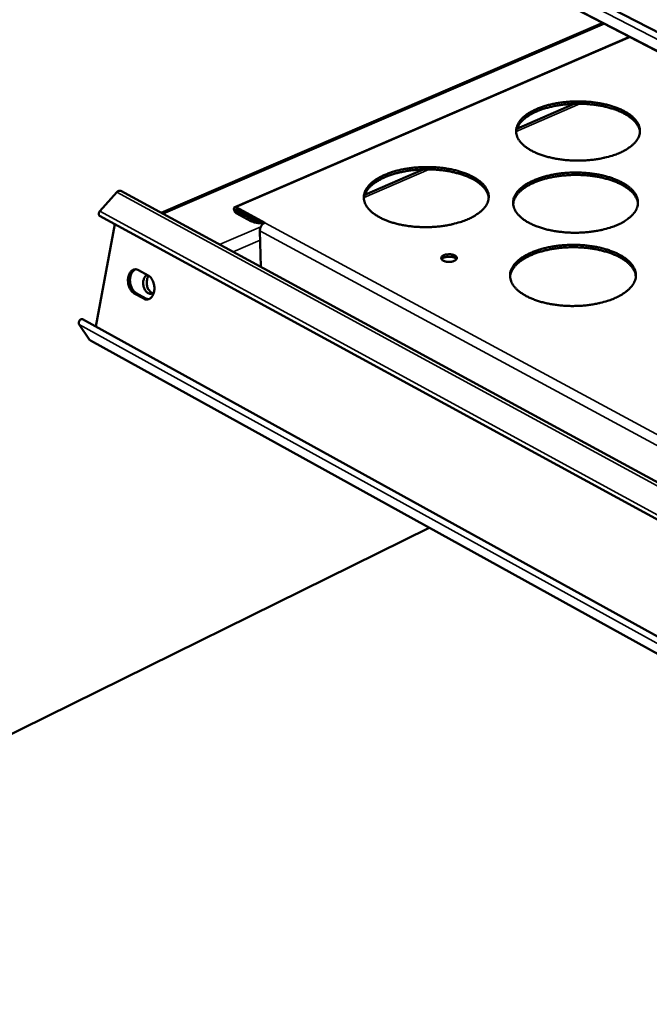
# Model space of a CAD drawing. Units: millimetres. Extents: x 65 to 5840, y 100 to 4100.
# Drawn here: x 4822 to 4947, y 3352 to 3547 of the extents above; entities that cross this region are included whole.
import ezdxf

# ---------------------------------------------------------------- set-up
doc = ezdxf.new("R2010")
doc.units = ezdxf.units.MM
doc.header["$LTSCALE"] = 20
doc.layers.add('Visible (ISO)', color=7, linetype='Continuous', lineweight=50)
doc.layers.add('Visible Narrow (ISO)', color=7, linetype='Continuous', lineweight=35)

msp = doc.modelspace()

# ---------------------------------------------------------------- linework, layer by layer
at = {"layer": 'Visible (ISO)'}
for p, q in [((4827.36, 3607.73), (5366.37, 3328.48)), ((5366.14, 3324.38), (4829, 3603.22)), ((4938.1, 3546.59), (4850.36, 3508.84)), ((4864.98, 3509.99), (4943.4, 3543.84)), ((4932.44, 3530.5), (4921.05, 3525.56)), ((4902.38, 3517.46), (4890.81, 3512.44)), ((4838.16, 3509.17), (4841.52, 3512.93)), ((4842.34, 3513.19), (5360.91, 3231.64)), ((4870.94, 3506.88), (4865.24, 3509.96)), ((5360.46, 3223.58), (4838.12, 3508.26)), ((4865.25, 3509.48), (4870.55, 3506.62)), ((4865.26, 3509.25), (4868.14, 3507.69)), ((4868.15, 3507.21), (4865.27, 3508.77)), ((4837.35, 3486.23), (4841.12, 3506.62)), ((4870.94, 3506.88), (4870.94, 3506.89)), ((4870.94, 3506.89), (4870.95, 3506.88)), ((4870.94, 3506.88), (4870.94, 3506.89)), ((4870.95, 3506.88), (4870.94, 3506.88)), ((4870.94, 3506.88), (4870.94, 3506.88)), ((4870.13, 3498.13), (4869.97, 3505.29)), ((4870.13, 3498.1), (4870.13, 3498.13)), ((4845.86, 3497.45), (4847.74, 3496.42)), ((4846.88, 3491.79), (4845, 3492.82)), ((4845.4, 3492.87), (4847.29, 3491.84)), ((4847.29, 3491.84), (4847.84, 3491.68)), ((4836.11, 3483.61), (4834.02, 3486.68)), ((4834.72, 3487.68), (5359.05, 3198.54)), ((4836.27, 3483.47), (4836.11, 3483.61)), ((5358.84, 3194.8), (4836.27, 3483.47)), ((4799.17, 3394.72), (4903.63, 3446.26))]:
    msp.add_line(p, q, dxfattribs=at)
at = {"layer": 'Visible (ISO)', "flags": 128}
for points in [[(4941.48, 3520.76, -0.01184), (4940.49, 3520.37, -0.022485), (4939.95, 3520.19, -0.002092), (4938.51, 3519.81, -0.011693), (4938.25, 3519.74, -0.009999), (4937.32, 3519.56, -0.01045), (4936.43, 3519.43, -0.009481), (4935.47, 3519.32, -0.009708), (4934.52, 3519.25, -0.009335), (4933.55, 3519.22, -0.009369), (4932.59, 3519.22, -0.009543), (4931.63, 3519.26, -0.009387), (4930.67, 3519.33, -0.010131), (4929.75, 3519.44, -0.009765), (4928.81, 3519.59, -0.011177), (4927.95, 3519.76, -0.010554), (4927.06, 3519.99, -0.012828), (4926.28, 3520.22, -0.01187), (4925.46, 3520.51, -0.015319), (4924.78, 3520.79, -0.013922), (4924.05, 3521.14, -0.018996), (4923.48, 3521.47, -0.017068), (4922.87, 3521.87, -0.024246), (4922.42, 3522.24, -0.02187), (4921.95, 3522.68, -0.03112), (4921.61, 3523.08, -0.028821), (4921.3, 3523.55, -0.038274), (4921.1, 3523.99, -0.036884), (4920.95, 3524.46, -0.042007), (4920.89, 3524.92, -0.041851), (4920.9, 3525.39, -0.03899), (4920.99, 3525.86, -0.040054), (4921.15, 3526.3, -0.031325), (4921.41, 3526.78, -0.033471), (4921.7, 3527.19, -0.02378), (4922.11, 3527.65, -0.02625), (4922.53, 3528.02, -0.018334), (4923.09, 3528.45, -0.020452), (4923.62, 3528.79, -0.014738), (4924.31, 3529.16, -0.016315), (4924.95, 3529.46, -0.01239), (4925.74, 3529.77, -0.013488), (4926.47, 3530.02, -0.010868), (4927.34, 3530.27, -0.011598), (4928.16, 3530.47, -0.009923), (4929.09, 3530.64, -0.010373), (4929.98, 3530.78, -0.009415), (4930.93, 3530.88, -0.009643), (4931.87, 3530.95, -0.009273), (4932.83, 3530.98, -0.009308), (4933.8, 3530.98, -0.00948), (4934.74, 3530.94, -0.009324), (4935.7, 3530.87, -0.01006), (4936.61, 3530.76, -0.009695), (4937.55, 3530.61, -0.011091), (4938.4, 3530.44, -0.010471), (4939.29, 3530.22, -0.012716), (4940.07, 3530, -0.011764), (4940.89, 3529.71, -0.015167), (4941.56, 3529.43, -0.013776), (4942.29, 3529.08, -0.018784), (4942.86, 3528.76, -0.01686), (4943.47, 3528.36, -0.023957), (4943.93, 3527.99, -0.021565), (4944.4, 3527.55, -0.030771), (4944.74, 3527.15, -0.028407), (4945.06, 3526.68, -0.037981), (4945.27, 3526.25, -0.036478), (4945.42, 3525.78, -0.041983), (4945.49, 3525.32, -0.041706), (4945.49, 3524.85, -0.039299), (4945.4, 3524.38, -0.040241), (4945.25, 3523.94, -0.031746), (4945, 3523.46, -0.033802), (4944.71, 3523.05, -0.024125), (4944.3, 3522.59, -0.026559), (4943.89, 3522.21, -0.018576), (4943.67, 3522.04, -0.004913), (4942.8, 3521.44, -0.030689), (4942.32, 3521.15, -0.018794), (4941.48, 3520.76)], [(4945.49, 3524.91, 0.033922), (4945.39, 3525.48, 0.056921), (4945.26, 3525.8, 0.014007), (4944.92, 3526.42, 0.033444), (4944.75, 3526.67, 0.024078), (4944.37, 3527.12, 0.026475), (4943.97, 3527.49, 0.018612), (4943.44, 3527.9, 0.020718), (4942.94, 3528.24, 0.014938), (4942.29, 3528.61, 0.016534), (4941.68, 3528.91, 0.012508), (4940.93, 3529.22, 0.013636), (4940.22, 3529.47, 0.01091), (4939.39, 3529.73, 0.011673), (4938.6, 3529.93, 0.009891), (4937.71, 3530.11, 0.010378), (4936.85, 3530.26, 0.009305), (4935.92, 3530.37, 0.009574), (4935.02, 3530.45, 0.009074), (4934.08, 3530.5, 0.009158), (4933.14, 3530.51, 0.009169), (4932.21, 3530.49, 0.009077), (4931.27, 3530.44, 0.009601), (4930.36, 3530.35, 0.009323), (4929.44, 3530.23, 0.010424), (4928.58, 3530.08, 0.009925), (4927.69, 3529.88, 0.011745), (4926.91, 3529.68, 0.010966), (4926.08, 3529.42, 0.013743), (4925.38, 3529.16, 0.012595), (4924.63, 3528.84, 0.01669), (4924.03, 3528.54, 0.01507), (4923.38, 3528.16, 0.020942), (4922.89, 3527.82, 0.018813), (4922.36, 3527.4, 0.026773), (4921.98, 3527.03, 0.024372), (4921.6, 3526.58, 0.033769), (4921.43, 3526.33, 0.014212), (4921.11, 3525.7, 0.057279), (4920.99, 3525.38, 0.034231), (4920.9, 3524.81)], [(4911.31, 3507.57, -0.011801), (4910.31, 3507.16, -0.022395), (4909.76, 3506.99, -0.002079), (4908.3, 3506.59, -0.011657), (4908.04, 3506.53, -0.010016), (4907.1, 3506.35, -0.01045), (4906.2, 3506.21, -0.009523), (4905.23, 3506.1, -0.009737), (4904.28, 3506.03, -0.009402), (4903.3, 3506, -0.009422), (4902.32, 3506, -0.009634), (4901.36, 3506.04, -0.009464), (4900.39, 3506.11, -0.010252), (4899.47, 3506.22, -0.009869), (4898.52, 3506.38, -0.011336), (4897.66, 3506.55, -0.010692), (4896.76, 3506.77, -0.013036), (4895.98, 3507.01, -0.012053), (4895.15, 3507.3, -0.015593), (4894.47, 3507.59, -0.014166), (4893.75, 3507.95, -0.019351), (4893.18, 3508.28, -0.0174), (4892.57, 3508.69, -0.024678), (4892.11, 3509.06, -0.02231), (4891.65, 3509.51, -0.031552), (4891.32, 3509.92, -0.029318), (4891.02, 3510.4, -0.038486), (4890.81, 3510.84, -0.037191), (4890.68, 3511.32, -0.041739), (4890.62, 3511.79, -0.041666), (4890.64, 3512.26, -0.038338), (4890.74, 3512.74, -0.039477), (4890.91, 3513.19, -0.030691), (4891.18, 3513.67, -0.032861), (4891.48, 3514.09, -0.023361), (4891.9, 3514.55, -0.025796), (4892.33, 3514.93, -0.018096), (4892.9, 3515.36, -0.020164), (4893.44, 3515.71, -0.014612), (4894.14, 3516.09, -0.016147), (4894.79, 3516.39, -0.012332), (4895.59, 3516.71, -0.0134), (4896.34, 3516.96, -0.010853), (4897.22, 3517.22, -0.011562), (4898.05, 3517.42, -0.00994), (4898.99, 3517.6, -0.010374), (4899.89, 3517.73, -0.009457), (4900.85, 3517.84, -0.009671), (4901.8, 3517.91, -0.009339), (4902.77, 3517.94, -0.00936), (4903.74, 3517.94, -0.00957), (4904.69, 3517.9, -0.009401), (4905.66, 3517.83, -0.010179), (4906.58, 3517.72, -0.009798), (4907.52, 3517.57, -0.011247), (4908.38, 3517.4, -0.010607), (4909.27, 3517.17, -0.01292), (4910.05, 3516.94, -0.011943), (4910.87, 3516.65, -0.015436), (4911.55, 3516.37, -0.014016), (4912.28, 3516.01, -0.019133), (4912.85, 3515.69, -0.017185), (4913.45, 3515.28, -0.024384), (4913.91, 3514.91, -0.021997), (4914.38, 3514.46, -0.031203), (4914.72, 3514.05, -0.0289), (4915.03, 3513.58, -0.038205), (4915.23, 3513.14, -0.036797), (4915.38, 3512.66, -0.041738), (4915.44, 3512.19, -0.041543), (4915.42, 3511.72, -0.038657), (4915.33, 3511.24, -0.039676), (4915.17, 3510.79, -0.031107), (4914.91, 3510.31, -0.03319), (4914.61, 3509.89, -0.023699), (4914.19, 3509.42, -0.0261), (4913.77, 3509.04, -0.018334), (4913.54, 3508.87, -0.004799), (4912.66, 3508.26, -0.030383), (4912.17, 3507.96, -0.018555), (4911.31, 3507.57)], [(4915.44, 3511.84, 0.033792), (4915.33, 3512.42, 0.056696), (4915.2, 3512.75, 0.013912), (4914.85, 3513.38, 0.033331), (4914.68, 3513.63, 0.02409), (4914.29, 3514.08, 0.026461), (4913.89, 3514.46, 0.018666), (4913.36, 3514.88, 0.020755), (4912.85, 3515.22, 0.015004), (4912.19, 3515.59, 0.016592), (4911.57, 3515.89, 0.012576), (4910.81, 3516.2, 0.013701), (4910.1, 3516.45, 0.010976), (4909.25, 3516.7, 0.011739), (4908.46, 3516.9, 0.009956), (4907.56, 3517.09, 0.010442), (4906.69, 3517.23, 0.009369), (4905.75, 3517.34, 0.009637), (4904.84, 3517.42, 0.009138), (4903.89, 3517.46, 0.009221), (4902.95, 3517.47, 0.009234), (4902.01, 3517.44, 0.009141), (4901.06, 3517.38, 0.009668), (4900.14, 3517.29, 0.009388), (4899.21, 3517.16, 0.010494), (4898.35, 3517, 0.009994), (4897.46, 3516.8, 0.011819), (4896.67, 3516.58, 0.011039), (4895.83, 3516.32, 0.013821), (4895.13, 3516.05, 0.012673), (4894.37, 3515.72, 0.016768), (4893.77, 3515.41, 0.015152), (4893.12, 3515.03, 0.021005), (4892.62, 3514.68, 0.018891), (4892.1, 3514.25, 0.026792), (4891.71, 3513.87, 0.024418), (4891.33, 3513.41, 0.033691), (4891.17, 3513.15, 0.014137), (4890.84, 3512.52, 0.057092), (4890.72, 3512.18, 0.034132), (4890.63, 3511.6)], [(4941.04, 3506.46, -0.011917), (4940.04, 3506.06, -0.022613), (4939.5, 3505.88, -0.002118), (4938.05, 3505.49, -0.01177), (4937.79, 3505.42, -0.010075), (4936.85, 3505.24, -0.010526), (4935.95, 3505.1, -0.009556), (4934.98, 3504.99, -0.009784), (4934.03, 3504.92, -0.009411), (4933.06, 3504.89, -0.009444), (4932.08, 3504.89, -0.00962), (4931.12, 3504.93, -0.009463), (4930.14, 3505.01, -0.01021), (4929.22, 3505.12, -0.009843), (4928.27, 3505.27, -0.01126), (4927.41, 3505.44, -0.010636), (4926.5, 3505.67, -0.012913), (4925.72, 3505.9, -0.011956), (4924.89, 3506.2, -0.015404), (4924.21, 3506.48, -0.014011), (4923.48, 3506.84, -0.019068), (4922.9, 3507.17, -0.017154), (4922.29, 3507.58, -0.024276), (4921.83, 3507.95, -0.021929), (4921.36, 3508.41, -0.031054), (4921.02, 3508.81, -0.028791), (4920.71, 3509.29, -0.038053), (4920.5, 3509.73, -0.036682), (4920.35, 3510.22, -0.041664), (4920.29, 3510.68, -0.041512), (4920.3, 3511.15, -0.038702), (4920.39, 3511.64, -0.039759), (4920.55, 3512.09, -0.031208), (4920.81, 3512.57, -0.033325), (4921.11, 3512.99, -0.023788), (4921.52, 3513.45, -0.026225), (4921.94, 3513.83, -0.018393), (4922.51, 3514.26, -0.020491), (4923.04, 3514.61, -0.014813), (4923.74, 3514.99, -0.016381), (4924.38, 3515.29, -0.012468), (4925.18, 3515.61, -0.013562), (4925.92, 3515.87, -0.010945), (4926.8, 3516.12, -0.011674), (4927.63, 3516.32, -0.009998), (4928.56, 3516.5, -0.010448), (4929.45, 3516.63, -0.009489), (4930.42, 3516.74, -0.009717), (4931.36, 3516.81, -0.009348), (4932.33, 3516.85, -0.009382), (4933.3, 3516.84, -0.009555), (4934.26, 3516.8, -0.009399), (4935.23, 3516.73, -0.010138), (4936.14, 3516.62, -0.009773), (4937.09, 3516.47, -0.011172), (4937.95, 3516.3, -0.010552), (4938.84, 3516.07, -0.0128), (4939.62, 3515.84, -0.011848), (4940.45, 3515.55, -0.01525), (4941.13, 3515.27, -0.013864), (4941.86, 3514.91, -0.018854), (4942.44, 3514.59, -0.016944), (4943.06, 3514.18, -0.023988), (4943.52, 3513.81, -0.021623), (4943.99, 3513.36, -0.030708), (4944.34, 3512.95, -0.028379), (4944.65, 3512.48, -0.037764), (4944.87, 3512.04, -0.036282), (4945.02, 3511.56, -0.041642), (4945.09, 3511.09, -0.041369), (4945.08, 3510.62, -0.039007), (4945, 3510.14, -0.039943), (4944.84, 3509.69, -0.031626), (4944.59, 3509.2, -0.033653), (4944.3, 3508.78, -0.024132), (4943.89, 3508.32, -0.026533), (4943.47, 3507.93, -0.018636), (4943.25, 3507.76, -0.004936), (4942.38, 3507.15, -0.030782), (4941.89, 3506.86, -0.018846), (4941.04, 3506.46)], [(4945.09, 3510.68, 0.033792), (4944.98, 3511.26, 0.056682), (4944.86, 3511.59, 0.01391), (4944.52, 3512.22, 0.033336), (4944.35, 3512.47, 0.024117), (4943.96, 3512.92, 0.026483), (4943.56, 3513.3, 0.018693), (4943.03, 3513.72, 0.020781), (4942.52, 3514.06, 0.015028), (4941.86, 3514.44, 0.016617), (4941.25, 3514.74, 0.012596), (4940.49, 3515.06, 0.013723), (4939.78, 3515.32, 0.010994), (4938.94, 3515.57, 0.011758), (4938.14, 3515.78, 0.009971), (4937.24, 3515.97, 0.010458), (4936.38, 3516.11, 0.009382), (4935.44, 3516.23, 0.009652), (4934.53, 3516.31, 0.00915), (4933.58, 3516.36, 0.009234), (4932.64, 3516.37, 0.009245), (4931.7, 3516.35, 0.009153), (4930.75, 3516.29, 0.009678), (4929.84, 3516.21, 0.009399), (4928.9, 3516.08, 0.010503), (4928.04, 3515.93, 0.010004), (4927.15, 3515.73, 0.011827), (4926.36, 3515.52, 0.011048), (4925.52, 3515.25, 0.013826), (4924.81, 3514.99, 0.01268), (4924.06, 3514.67, 0.016767), (4923.45, 3514.36, 0.015155), (4922.8, 3513.98, 0.020996), (4922.3, 3513.63, 0.018886), (4921.77, 3513.2, 0.026767), (4921.38, 3512.82, 0.024398), (4921, 3512.36, 0.033644), (4920.84, 3512.11, 0.014103), (4920.51, 3511.48, 0.057022), (4920.39, 3511.15, 0.034084), (4920.3, 3510.57)], [(4841.52, 3512.93, -0.050415), (4841.66, 3513.07, -0.066256), (4841.79, 3513.15, -0.027661), (4841.96, 3513.21, -0.037416), (4842.08, 3513.24, -0.090452), (4842.19, 3513.24, -0.059271), (4842.34, 3513.19)], [(4865.27, 3508.77, -0.04548), (4865.09, 3508.91, -0.06826), (4865, 3509.02, -0.029333), (4864.89, 3509.24, -0.040383), (4864.83, 3509.41, -0.057237), (4864.81, 3509.6, -0.062564), (4864.82, 3509.78, -0.102835), (4864.88, 3509.9, -0.096329), (4864.98, 3509.99, -0.166066), (4865.1, 3510.02, -0.131086), (4865.24, 3509.96)], [(4838.16, 3509.17, 0.060433), (4838.04, 3509, 0.074024), (4837.98, 3508.83, 0.04113), (4837.95, 3508.63, 0.05936), (4837.96, 3508.48, 0.108232), (4838, 3508.38, 0.073496), (4838.12, 3508.26)], [(4865.25, 3509.48, 0.129331), (4865.2, 3509.49, 0.182342), (4865.17, 3509.47, 0.162276), (4865.16, 3509.43, 0.075814), (4865.18, 3509.35, 0.083769), (4865.21, 3509.29, 0.082885), (4865.26, 3509.25)], [(4869.23, 3507.34, -0.021168), (4868.93, 3507.4, -0.021168), (4868.63, 3507.48, -0.018787), (4868.38, 3507.58, -0.018787), (4868.14, 3507.69)], [(4868.15, 3507.21, 0.021198), (4868.53, 3507.04, 0.038811), (4868.75, 3506.97, 0.006548), (4869.07, 3506.9, 0.005397), (4869.47, 3506.83, 0.031952), (4869.76, 3506.79, 0.019257), (4870.25, 3506.79)], [(4869.97, 3505.29, -0.033683), (4869.99, 3505.59, -0.054519), (4870.04, 3505.77, -0.015152), (4870.17, 3506.09, -0.032314), (4870.25, 3506.24, -0.034137), (4870.34, 3506.37, -0.016789), (4870.56, 3506.63, -0.058376), (4870.69, 3506.74, -0.035667), (4870.94, 3506.88)], [(4940.6, 3491.93, -0.011995), (4939.59, 3491.52, -0.022742), (4939.05, 3491.34, -0.002144), (4937.59, 3490.94, -0.011848), (4937.32, 3490.87, -0.010152), (4936.38, 3490.69, -0.010603), (4935.47, 3490.55, -0.009632), (4934.49, 3490.43, -0.00986), (4933.53, 3490.36, -0.009488), (4932.55, 3490.33, -0.00952), (4931.56, 3490.33, -0.009698), (4930.6, 3490.37, -0.00954), (4929.61, 3490.45, -0.010291), (4928.68, 3490.56, -0.009922), (4927.72, 3490.71, -0.011344), (4926.85, 3490.89, -0.010719), (4925.94, 3491.12, -0.013), (4925.16, 3491.36, -0.012044), (4924.32, 3491.66, -0.015489), (4923.63, 3491.95, -0.014101), (4922.89, 3492.31, -0.019139), (4922.31, 3492.65, -0.01724), (4921.69, 3493.06, -0.024306), (4921.23, 3493.44, -0.021987), (4920.76, 3493.9, -0.030987), (4920.41, 3494.31, -0.028759), (4920.1, 3494.8, -0.037829), (4919.89, 3495.25, -0.036479), (4919.74, 3495.74, -0.041321), (4919.68, 3496.21, -0.041174), (4919.69, 3496.69, -0.038414), (4919.78, 3497.18, -0.039464), (4919.95, 3497.64, -0.03109), (4920.21, 3498.13, -0.033177), (4920.51, 3498.55, -0.023794), (4920.93, 3499.03, -0.026199), (4921.35, 3499.42, -0.018452), (4921.92, 3499.85, -0.02053), (4922.46, 3500.2, -0.014888), (4923.16, 3500.59, -0.016446), (4923.81, 3500.9, -0.012546), (4924.61, 3501.22, -0.013637), (4925.36, 3501.48, -0.011022), (4926.24, 3501.74, -0.01175), (4927.08, 3501.94, -0.010074), (4928.02, 3502.12, -0.010525), (4928.92, 3502.26, -0.009565), (4929.89, 3502.37, -0.009792), (4930.84, 3502.44, -0.009424), (4931.82, 3502.48, -0.009457), (4932.8, 3502.48, -0.009632), (4933.76, 3502.44, -0.009476), (4934.74, 3502.36, -0.010218), (4935.66, 3502.25, -0.009851), (4936.62, 3502.1, -0.011255), (4937.48, 3501.92, -0.010634), (4938.39, 3501.7, -0.012885), (4939.17, 3501.46, -0.011934), (4940, 3501.17, -0.015334), (4940.69, 3500.88, -0.013952), (4941.43, 3500.52, -0.018925), (4942.01, 3500.18, -0.017028), (4942.63, 3499.77, -0.024017), (4943.1, 3499.4, -0.021681), (4943.58, 3498.94, -0.030643), (4943.92, 3498.53, -0.028349), (4944.24, 3498.04, -0.037545), (4944.46, 3497.6, -0.036084), (4944.61, 3497.11, -0.041301), (4944.68, 3496.64, -0.041032), (4944.68, 3496.15, -0.038715), (4944.59, 3495.67, -0.039644), (4944.43, 3495.21, -0.031503), (4944.18, 3494.72, -0.033501), (4943.89, 3494.29, -0.024138), (4943.47, 3493.81, -0.026505), (4943.05, 3493.42, -0.018696), (4942.83, 3493.25, -0.00496), (4941.95, 3492.63, -0.030873), (4941.45, 3492.33, -0.018898), (4940.6, 3491.93)], [(4944.68, 3496.22, 0.033658), (4944.58, 3496.81, 0.05644), (4944.45, 3497.14, 0.01381), (4944.1, 3497.78, 0.033225), (4943.93, 3498.04, 0.024153), (4943.54, 3498.5, 0.026488), (4943.14, 3498.88, 0.018774), (4942.6, 3499.31, 0.020844), (4942.09, 3499.66, 0.015118), (4941.43, 3500.04, 0.0167), (4940.81, 3500.35, 0.012685), (4940.05, 3500.67, 0.01381), (4939.33, 3500.93, 0.011078), (4938.48, 3501.19, 0.011843), (4937.68, 3501.4, 0.010052), (4936.77, 3501.59, 0.010541), (4935.9, 3501.74, 0.00946), (4934.96, 3501.86, 0.009731), (4934.04, 3501.94, 0.009227), (4933.08, 3501.99, 0.009311), (4932.13, 3502, 0.009322), (4931.18, 3501.98, 0.00923), (4930.22, 3501.92, 0.009756), (4929.3, 3501.83, 0.009477), (4928.36, 3501.7, 0.010584), (4927.49, 3501.55, 0.010084), (4926.59, 3501.35, 0.01191), (4925.79, 3501.13, 0.011131), (4924.95, 3500.86, 0.013909), (4924.24, 3500.6, 0.012766), (4923.48, 3500.27, 0.016845), (4922.86, 3499.95, 0.015241), (4922.21, 3499.56, 0.021049), (4921.7, 3499.21, 0.018959), (4921.17, 3498.78, 0.026758), (4920.78, 3498.39, 0.024421), (4920.4, 3497.92, 0.033517), (4920.23, 3497.67, 0.013992), (4919.9, 3497.02, 0.05676), (4919.78, 3496.69, 0.033934), (4919.69, 3496.1)], [(4906.52, 3500.41, -0.026268), (4906.87, 3500.53, -0.045114), (4907.08, 3500.57, -0.010197), (4907.54, 3500.61, -0.024483), (4907.73, 3500.61, -0.027358), (4908.02, 3500.58, -0.024039), (4908.35, 3500.51, -0.040179), (4908.58, 3500.43, -0.035016), (4908.83, 3500.3, -0.070214), (4908.99, 3500.17, -0.079514), (4909.09, 3500.02, -0.107981), (4909.12, 3499.86, -0.1074), (4909.09, 3499.7, -0.077656), (4908.98, 3499.55, -0.068915), (4908.82, 3499.41, -0.034291), (4908.57, 3499.28, -0.039554), (4908.34, 3499.2, -0.023962), (4908.01, 3499.13, -0.027133), (4907.72, 3499.1, -0.024629), (4907.4, 3499.1, -0.02348), (4907.07, 3499.13, -0.032265), (4906.81, 3499.19, -0.027079), (4906.51, 3499.29, -0.052577), (4906.31, 3499.39, -0.052388), (4906.13, 3499.54, -0.091821), (4906.03, 3499.69, -0.104288), (4906, 3499.85, -0.103022), (4906.02, 3499.95, -0.048759), (4906.14, 3500.16, -0.092235), (4906.29, 3500.31, -0.081697), (4906.52, 3500.41)], [(4909.05, 3499.63, 0.038252), (4908.85, 3499.81, 0.068127), (4908.72, 3499.89, 0.020372), (4908.39, 3500.02, 0.035026), (4908.19, 3500.07, 0.023396), (4907.86, 3500.12, 0.025479), (4907.56, 3500.13, 0.025571), (4907.25, 3500.11, 0.023412), (4906.93, 3500.06, 0.035294), (4906.73, 3500.01, 0.020675), (4906.41, 3499.87, 0.068685), (4906.28, 3499.79, 0.038577), (4906.08, 3499.6)], [(4845, 3492.82, -0.037277), (4844.65, 3493.08, -0.062), (4844.47, 3493.27, -0.017789), (4844.18, 3493.71, -0.035766), (4844.06, 3493.94, -0.02867), (4843.9, 3494.35, -0.029915), (4843.81, 3494.75, -0.028845), (4843.76, 3495.18, -0.02827), (4843.75, 3495.61, -0.033029), (4843.8, 3496.01, -0.030769), (4843.9, 3496.42, -0.041993), (4844.04, 3496.74, -0.039225), (4844.23, 3497.07, -0.055576), (4844.45, 3497.3, -0.054849), (4844.71, 3497.48, -0.06642), (4844.91, 3497.56, -0.038816), (4845.28, 3497.62, -0.088747), (4845.54, 3497.59, -0.065171), (4845.86, 3497.45)], [(4845.31, 3497.62, 0.046302), (4845, 3497.47, 0.073974), (4844.83, 3497.33, 0.024732), (4844.58, 3497.02, 0.04448), (4844.46, 3496.83, 0.031894), (4844.31, 3496.49, 0.034519), (4844.22, 3496.16, 0.02714), (4844.16, 3495.77, 0.028644), (4844.15, 3495.39, 0.026199), (4844.18, 3494.99, 0.026257), (4844.25, 3494.6, 0.028342), (4844.36, 3494.24, 0.02695), (4844.51, 3493.87, 0.033917), (4844.63, 3493.67, 0.015914), (4844.91, 3493.27, 0.059035), (4845.08, 3493.1, 0.03516), (4845.4, 3492.87)], [(4848.91, 3493.04, -0.069988), (4848.68, 3492.86, -0.094245), (4848.47, 3492.78, -0.043135), (4848.17, 3492.76, -0.070612), (4847.98, 3492.79, -0.056307), (4847.73, 3492.9, -0.056848), (4847.51, 3493.06, -0.039314), (4847.29, 3493.3, -0.042182), (4847.12, 3493.56, -0.031565), (4846.97, 3493.88, -0.033512), (4846.86, 3494.21, -0.030505), (4846.8, 3494.57, -0.030335), (4846.78, 3494.93, -0.03445), (4846.8, 3495.27, -0.03223), (4846.88, 3495.62, -0.044066), (4846.96, 3495.83, -0.02579), (4847.15, 3496.18, -0.074967), (4847.28, 3496.34, -0.046504), (4847.55, 3496.53)], [(4847.74, 3496.42, -0.037321), (4848.1, 3496.17, -0.062057), (4848.28, 3495.98, -0.017834), (4848.57, 3495.54, -0.035812), (4848.69, 3495.31, -0.028721), (4848.84, 3494.9, -0.029962), (4848.94, 3494.49, -0.028896), (4848.99, 3494.06, -0.028324), (4848.99, 3493.63, -0.03309), (4848.95, 3493.24, -0.03084), (4848.85, 3492.82, -0.042064), (4848.71, 3492.5, -0.039328), (4848.51, 3492.17, -0.055628), (4848.3, 3491.94, -0.054946), (4848.03, 3491.76, -0.066376), (4847.83, 3491.68, -0.038779), (4847.47, 3491.62, -0.088633), (4847.21, 3491.65, -0.065097), (4846.88, 3491.79)], [(4847.89, 3496.33, 0.037954), (4847.68, 3496, 0.062427), (4847.59, 3495.78, 0.018641), (4847.49, 3495.32, 0.036242), (4847.47, 3495.08, 0.031156), (4847.48, 3494.71, 0.031519), (4847.54, 3494.34, 0.034203), (4847.64, 3494, 0.032282), (4847.79, 3493.66, 0.043172), (4847.93, 3493.46, 0.0252), (4848.2, 3493.15, 0.073791), (4848.37, 3493.01, 0.045617), (4848.68, 3492.87)], [(4834.72, 3487.68, 0.077034), (4834.54, 3487.71, 0.111372), (4834.41, 3487.68, 0.06648), (4834.25, 3487.57, 0.06584), (4834.11, 3487.42, 0.057592), (4834.02, 3487.24, 0.051014), (4833.96, 3487.03, 0.090798), (4833.96, 3486.88, 0.064024), (4834.02, 3486.68)]]:
    msp.add_lwpolyline(points, format="xyb", dxfattribs=at)
at = {"layer": 'Visible Narrow (ISO)'}
for p, q in [((5366.28, 3326.93), (4826.66, 3606.71)), ((4828.82, 3603.39), (5366.14, 3324.46)), ((4938.46, 3546.4), (4850.72, 3508.64)), ((4943.54, 3543.76), (4865.24, 3509.96)), ((4933.57, 3530.51), (4920.92, 3525.02)), ((4903.52, 3517.47), (4890.67, 3511.89)), ((5360.87, 3230.85), (4841.52, 3512.93)), ((4865.24, 3509.96), (4865.25, 3509.48)), ((4838.16, 3509.17), (5360.52, 3224.63)), ((4865.26, 3509.25), (4865.5, 3509.35)), ((4865.27, 3508.77), (4865.26, 3509.25)), ((4870.17, 3506.09), (4861.96, 3502.54)), ((4868.14, 3507.69), (4868.15, 3507.21)), ((5137.87, 3362.66), (4870.94, 3506.88)), ((5136.83, 3360.94), (4869.97, 3505.29)), ((4864.64, 3501.08), (4870.01, 3503.41)), ((4845, 3492.82), (4845.4, 3492.87)), ((4846.88, 3491.79), (4847.29, 3491.84)), ((5358.96, 3197), (4834.02, 3486.68)), ((4836.11, 3483.61), (5358.84, 3194.86))]:
    msp.add_line(p, q, dxfattribs=at)

doc.saveas('drawing.dxf')
